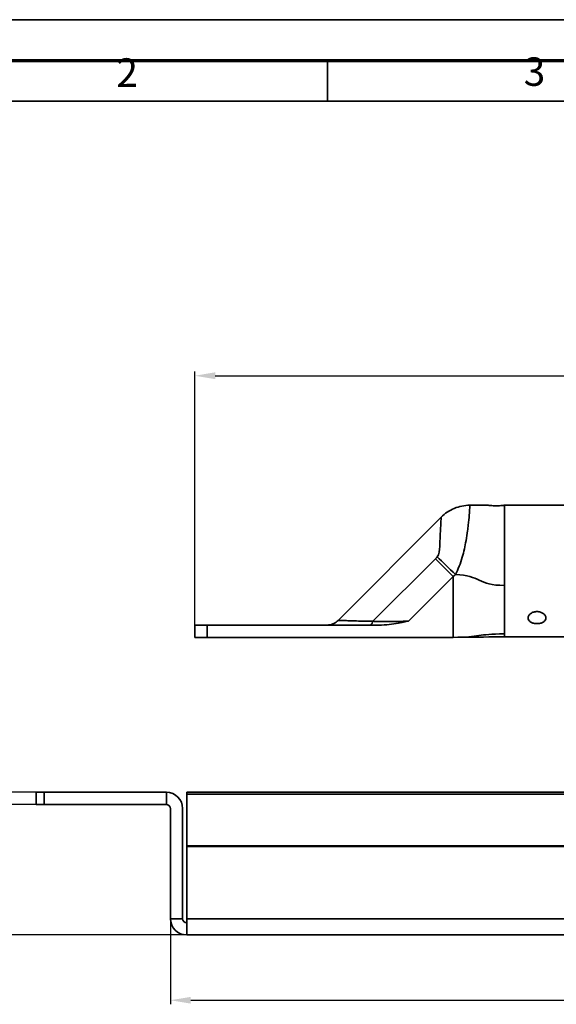
# Model space of a CAD drawing. Units: millimetres. Extents: x 0 to 420, y 0 to 297.
# Drawn here: x 72 to 138, y 176 to 297 of the extents above; entities that cross this region are included whole.
import ezdxf

# ---------------------------------------------------------------- set-up
doc = ezdxf.new("R2010")
doc.units = ezdxf.units.MM
for name, color, linetype, lineweight in [('Bemaßungen(DIN)', 1, 'Continuous', 25), ('Sichtbare Kanten(DIN)', 7, 'Continuous', 35), ('Sichtbare tangentiale Kanten(DIN)', 8, 'Continuous', 35), ('Skizziergeometrie(DIN)', 7, 'Continuous', 35), ('Symbole(DIN)', 7, 'Continuous', 25)]:
    doc.layers.add(name, color=color, linetype=linetype, lineweight=lineweight)
doc.styles.add('Kopie von STANDARD-DIN-04', font='isocpeur.ttf')
doc.dimstyles.new('Kopie von STANDARD-DIN-04', dxfattribs={"dimtxt": 3.5, "dimasz": 2.5, "dimexe": 0.5, "dimexo": 0, "dimgap": 0.8, "dimtad": 1, "dimrnd": 1e-08, "dimtxsty": 'Kopie von STANDARD-DIN-04', "dimcen": 0.09, "dimdle": 10, "dimclrd": 1, "dimclre": 1, "dimclrt": 1, "dimazin": 2, "dimtfac": 0.571429, "dimtmove": 0, "dimatfit": 3, "dimfxl": 1, "dimtolj": 1, "dimlwd": 25, "dimlwe": 25, "dimarcsym": 0})

# ---------------------------------------------------------------- blocks, each defined once
blk = doc.blocks.new('Ränder Rahmen DIN A3')
at = {"layer": 'Skizziergeometrie(DIN)', "color": 7, "linetype": 'Continuous', "lineweight": 35}
for p, q in [((420, 297), (0, 297)), ((110, 287), (110, 292)), ((110, 287), (110, 292)), ((410, 287), (10, 287))]:
    blk.add_line(p, q, dxfattribs=at)
at = {"layer": 'Skizziergeometrie(DIN)', "color": 7, "linetype": 'Continuous', "lineweight": 70}
blk.add_line((5, 292), (415, 292), dxfattribs=at)
at = {"layer": 'Symbole(DIN)', "color": 7, "char_height": 3.5, "attachment_point": 7, "style": 'Kopie von STANDARD-DIN-04'}
for s, insert in [('2', (84.1, 287.67)), ('3', (134.1, 287.79))]:
    blk.add_mtext(s, dxfattribs=dict(at, insert=insert))
blk = doc.blocks.new('*D24')
at = {"layer": 'Bemaßungen(DIN)', "color": 1, "linetype": 'Continuous', "lineweight": 25}
for p, q in [((75.24, 202.26), (58.4, 202.26)), ((58.9, 199.76), (58.9, 187.26)), ((92.74, 184.76), (58.4, 184.76))]:
    blk.add_line(p, q, dxfattribs=at)
at = {"layer": 'Bemaßungen(DIN)', "color": 1, "linetype": 'Continuous'}
for points in [[(58.48, 199.76), (59.32, 199.76), (58.9, 202.26)], [(58.48, 187.26), (59.32, 187.26), (58.9, 184.76)]]:
    blk.add_solid(points, dxfattribs=at)
at = {"layer": 'Defpoints', "color": 0, "linetype": 'Continuous'}
for p in [(75.24, 202.26), (58.9, 184.76), (92.74, 184.76)]:
    blk.add_point(p, dxfattribs=at)
at = {"layer": 'Bemaßungen(DIN)', "color": 1, "linetype": 'Continuous', "lineweight": 25, "insert": (53.9, 189.92), "char_height": 3.5, "attachment_point": 1, "rotation": 90, "style": 'Kopie von STANDARD-DIN-04'}
blk.add_mtext('\\A1;17,5', dxfattribs=at)
blk = doc.blocks.new('*D25')
at = {"layer": 'Bemaßungen(DIN)', "color": 1, "linetype": 'Continuous', "lineweight": 25}
for p, q in [((67.98, 204.76), (67.98, 207.26)), ((75.24, 202.26), (67.48, 202.26)), ((67.98, 202.26), (67.98, 200.76)), ((75.24, 200.76), (67.48, 200.76)), ((67.98, 198.26), (67.98, 189.43))]:
    blk.add_line(p, q, dxfattribs=at)
at = {"layer": 'Bemaßungen(DIN)', "color": 1, "linetype": 'Continuous'}
for points in [[(67.56, 204.76), (68.39, 204.76), (67.98, 202.26)], [(67.56, 198.26), (68.39, 198.26), (67.98, 200.76)]]:
    blk.add_solid(points, dxfattribs=at)
at = {"layer": 'Defpoints', "color": 0, "linetype": 'Continuous'}
for p in [(75.24, 202.26), (67.98, 200.76), (75.24, 200.76)]:
    blk.add_point(p, dxfattribs=at)
at = {"layer": 'Bemaßungen(DIN)', "color": 1, "linetype": 'Continuous', "lineweight": 25, "insert": (62.98, 190.23), "char_height": 3.5, "attachment_point": 1, "rotation": 90, "style": 'Kopie von STANDARD-DIN-04'}
blk.add_mtext('\\A1;1,5', dxfattribs=at)
blk = doc.blocks.new('*D26')
at = {"layer": 'Bemaßungen(DIN)', "color": 1, "linetype": 'Continuous', "lineweight": 25}
for p, q in [((90.74, 186.76), (90.74, 176.26)), ((297.1, 186.76), (297.1, 176.26)), ((93.24, 176.76), (294.6, 176.76))]:
    blk.add_line(p, q, dxfattribs=at)
at = {"layer": 'Bemaßungen(DIN)', "color": 1, "linetype": 'Continuous'}
for points in [[(93.24, 177.17), (93.24, 176.34), (90.74, 176.76)], [(294.6, 177.17), (294.6, 176.34), (297.1, 176.76)]]:
    blk.add_solid(points, dxfattribs=at)
at = {"layer": 'Defpoints', "color": 0, "linetype": 'Continuous'}
for p in [(90.74, 186.76), (297.1, 186.76), (297.1, 176.76)]:
    blk.add_point(p, dxfattribs=at)
at = {"layer": 'Bemaßungen(DIN)', "color": 1, "linetype": 'Continuous', "lineweight": 25, "insert": (216.24, 181.06), "char_height": 3.5, "attachment_point": 1, "style": 'Kopie von STANDARD-DIN-04'}
blk.add_mtext('\\A1;478', dxfattribs=at)
blk = doc.blocks.new('*D30')
at = {"layer": 'Bemaßungen(DIN)', "color": 1, "linetype": 'Continuous', "lineweight": 25}
for p, q in [((93.74, 222.76), (93.74, 253.84)), ((290.1, 237.46), (290.1, 253.84)), ((96.24, 253.34), (287.6, 253.34))]:
    blk.add_line(p, q, dxfattribs=at)
at = {"layer": 'Bemaßungen(DIN)', "color": 1, "linetype": 'Continuous'}
for points in [[(96.24, 253.76), (96.24, 252.92), (93.74, 253.34)], [(287.6, 253.76), (287.6, 252.92), (290.1, 253.34)]]:
    blk.add_solid(points, dxfattribs=at)
at = {"layer": 'Defpoints', "color": 0, "linetype": 'Continuous'}
for p in [(290.1, 253.34), (290.1, 237.46), (93.74, 222.76)]:
    blk.add_point(p, dxfattribs=at)
at = {"layer": 'Bemaßungen(DIN)', "color": 1, "linetype": 'Continuous', "lineweight": 25, "insert": (214.24, 257.64), "char_height": 3.5, "attachment_point": 1, "style": 'Kopie von STANDARD-DIN-04'}
blk.add_mtext('\\A1;468', dxfattribs=at)

msp = doc.modelspace()

# ---------------------------------------------------------------- linework, layer by layer
at = {"layer": 'Sichtbare Kanten(DIN)'}
for p, q in [((141.2378, 237.4581), (131.7378, 237.4581)), ((123.9733, 235.9936), (111.3236, 223.3439)), ((93.7378, 221.2581), (93.7378, 222.7581)), ((93.7378, 222.7581), (95.2378, 222.7581)), ((116.347, 222.7581), (95.2378, 222.7581)), ((93.7378, 221.2581), (95.2378, 221.2581)), ((125.4378, 221.2581), (95.2378, 221.2581)), ((141.2378, 221.32), (131.7378, 221.32)), ((74.2378, 202.2581), (74.2378, 200.7581)), ((74.2378, 202.2581), (75.2378, 202.2581)), ((75.2378, 202.2581), (90.2378, 202.2581)), ((90.2378, 202.2581), (90.2378, 200.7581)), ((92.7378, 202.0422), (92.7378, 202.2768)), ((197.4999, 202.2768), (92.7378, 202.2768)), ((92.7378, 202.0422), (92.7378, 195.6789)), ((197.4999, 202.0422), (92.7378, 202.0422)), ((75.2378, 200.7581), (74.2378, 200.7581)), ((90.2378, 200.7581), (75.2378, 200.7581)), ((90.7378, 200.2581), (90.7378, 186.7581)), ((92.2378, 200.2581), (92.2378, 186.7581)), ((92.7378, 195.6789), (92.7378, 195.6007)), ((92.7378, 186.7581), (92.7378, 195.6007)), ((90.7378, 186.7581), (92.2378, 186.7581)), ((92.7378, 186.7581), (92.7378, 184.7581)), ((197.4999, 184.7581), (92.7378, 184.7581))]:
    msp.add_line(p, q, dxfattribs=at)
for centre, radius, start, end in [((90.2378, 200.2581), 2, 0, 90), ((90.2378, 200.2581), 0.5, 0, 90), ((92.7378, 186.7581), 2, 180, 270), ((92.7378, 186.7581), 0.5, 180, 270)]:
    msp.add_arc(centre, radius, start, end, dxfattribs=at)
for points, knots in [([(123.9733, 235.9936), (124.4337, 236.454), (124.9796, 236.82), (126.1912, 237.3266), (126.8467, 237.4581), (127.5089, 237.4581)], [0, 0, 0, 0, 0.195322237, 0.195322237, 0.393956651, 0.393956651, 0.393956651, 0.393956651]), ([(127.5089, 237.4581), (127.8685, 237.4581), (128.2281, 237.4581), (128.9711, 237.4581), (129.3545, 237.4581), (129.7378, 237.4581)], [-0.422893219, -0.422893219, -0.422893219, -0.422893219, -0.315, -0.315, -0.2, -0.2, -0.2, -0.2]), ([(131.7378, 237.4581), (131.7378, 237.4581), (131.7343, 237.4576), (131.7194, 237.4558), (131.7072, 237.4543), (131.6609, 237.4489), (131.6174, 237.4439), (131.4884, 237.4307), (131.3951, 237.4222), (131.1779, 237.4074), (131.0557, 237.4014), (130.7985, 237.3954), (130.666, 237.3955), (130.4133, 237.4018), (130.2951, 237.4077), (130.0921, 237.4216), (130.0068, 237.4291), (129.8664, 237.443), (129.8129, 237.4491), (129.7632, 237.455), (129.7517, 237.4564), (129.7402, 237.4578), (129.7378, 237.4581), (129.7378, 237.4581)], [-0.315224269, -0.315224269, -0.315224269, -0.315224269, -0.300710691, -0.300710691, -0.284401922, -0.284401922, -0.254858418, -0.254858418, -0.215977457, -0.215977457, -0.17675054, -0.17675054, -0.13736898, -0.13736898, -0.099325387, -0.099325387, -0.064407252, -0.064407252, -0.028891286, -0.028891286, -0.012019224, -0.012019224, -0.000000001, -0.000000001, -0.000000001, -0.000000001]), ([(135.7378, 222.9364), (135.6039, 222.9364), (135.4606, 222.9518), (135.1954, 223.0163), (135.0735, 223.0656), (134.8781, 223.1837), (134.792, 223.2607), (134.6771, 223.4363), (134.6483, 223.535), (134.6483, 223.7269), (134.6776, 223.8319), (134.7945, 224.0277), (134.8822, 224.1184), (135.0788, 224.2597), (135.2, 224.3205), (135.4632, 224.4014), (135.6052, 224.4213), (135.8717, 224.4213), (136.015, 224.401), (136.2802, 224.3187), (136.4021, 224.2568), (136.5975, 224.1145), (136.6836, 224.0243), (136.7985, 223.83), (136.8272, 223.726), (136.8272, 223.535), (136.7985, 223.4363), (136.6836, 223.2607), (136.5975, 223.1837), (136.4021, 223.0656), (136.2802, 223.0163), (136.015, 222.9518), (135.8717, 222.9364), (135.7378, 222.9364)], [0, 0, 0, 0, 0.040173222, 0.040173222, 0.080346443, 0.080346443, 0.12086347, 0.12086347, 0.161380496, 0.161380496, 0.202288591, 0.202288591, 0.243196685, 0.243196685, 0.282981997, 0.282981997, 0.322767308, 0.322767308, 0.36294053, 0.36294053, 0.403113751, 0.403113751, 0.443630778, 0.443630778, 0.484147804, 0.484147804, 0.524664831, 0.524664831, 0.565181857, 0.565181857, 0.605355079, 0.605355079, 0.6455283, 0.6455283, 0.6455283, 0.6455283]), ([(109.9094, 222.7581), (110.003, 222.7581), (110.0973, 222.7647), (110.405, 222.8084), (110.6175, 222.8751), (110.9993, 223.068), (111.1745, 223.1947), (111.3236, 223.3439)], [0, 0, 0, 0, 0.02816065, 0.02816065, 0.093233677, 0.093233677, 0.156499027, 0.156499027, 0.156499027, 0.156499027]), ([(116.347, 222.7581), (116.7611, 222.7581), (117.1882, 222.7891), (117.9649, 222.8771), (118.3367, 222.9329), (118.708, 222.9985), (118.7172, 223.0001), (118.9318, 223.0383), (119.1379, 223.0781), (119.5486, 223.1632), (119.7557, 223.2091), (119.9645, 223.2584), (119.9681, 223.2592), (119.9765, 223.2612), (119.9813, 223.2624), (119.9862, 223.2635)], [0.000000001, 0.000000001, 0.000000001, 0.000000001, 0.12423522, 0.12423522, 0.234938491, 0.234938491, 0.237749405, 0.237749405, 0.300533938, 0.300533938, 0.364004138, 0.364004138, 0.365100746, 0.365100746, 0.366604001, 0.366604001, 0.366604001, 0.366604001])]:
    msp.add_open_spline(points, degree=3, knots=knots, dxfattribs=at)
for points in [[(131.7378, 221.6808), (128.4045, 221.6808), (128.7711, 221.2581), (125.4378, 221.2581)], [(131.7378, 221.32), (128.4045, 221.32), (128.7711, 221.2581), (125.4378, 221.2581)]]:
    msp.add_open_spline(points, degree=3, dxfattribs=at)
at = {"layer": 'Sichtbare tangentiale Kanten(DIN)'}
for p, q in [((131.7378, 237.4581), (131.7378, 227.6228)), ((115.5904, 223.2218), (123.2607, 230.8922)), ((123.2607, 230.8922), (125.4378, 228.7151)), ((125.4378, 228.7151), (119.9862, 223.2635)), ((125.4378, 228.7151), (125.4378, 221.2581)), ((131.7378, 227.6228), (131.7378, 221.6808)), ((95.2378, 221.2581), (95.2378, 222.7581)), ((131.7378, 221.6808), (131.7378, 221.32)), ((75.2378, 200.7581), (75.2378, 202.2581)), ((92.7378, 195.6789), (197.4999, 195.6789)), ((197.4999, 195.6007), (92.7378, 195.6007)), ((92.7378, 186.7581), (197.4999, 186.7581))]:
    msp.add_line(p, q, dxfattribs=at)
msp.add_ellipse((125.6779, 228.9576), major_axis=(-3.5686, 3.5021), ratio=0.00738755, start_param=4.70394739, end_param=5.37825145, dxfattribs=at)
for points, knots in [([(127.5089, 237.4581), (127.5089, 237.4572), (127.5059, 237.4124), (127.4873, 237.1338), (127.4616, 236.7464), (127.385, 235.86), (127.3474, 235.4625), (127.2718, 234.7959), (127.2434, 234.5626), (127.1597, 233.9358), (127.0989, 233.5322), (126.9063, 232.4496), (126.7529, 231.7517), (126.3377, 230.3304), (126.0603, 229.6048), (125.7339, 228.9544)], [-0.588284361, -0.588284361, -0.588284361, -0.588284361, -0.527647535, -0.527647535, -0.399732981, -0.399732981, -0.319786385, -0.319786385, -0.279813087, -0.279813087, -0.21585581, -0.21585581, -0.113524167, -0.113524167, 0, 0, 0, 0]), ([(123.4938, 231.1417), (123.7438, 231.4268), (123.766, 231.9385), (123.8216, 232.8482), (123.8368, 233.2754), (123.8648, 233.9053), (123.8754, 234.1331), (123.8922, 234.4794), (123.8985, 234.6064), (123.9168, 234.9653), (123.928, 235.174), (123.953, 235.6343), (123.9641, 235.8298), (123.972, 235.9706), (123.9733, 235.9932), (123.9733, 235.9936)], [0, 0, 0, 0, 0.113524167, 0.113524167, 0.21585581, 0.21585581, 0.279813087, 0.279813087, 0.319786385, 0.319786385, 0.399732981, 0.399732981, 0.527647535, 0.527647535, 0.588284361, 0.588284361, 0.588284361, 0.588284361]), ([(123.2607, 230.8922), (123.2893, 230.9207), (123.3175, 230.9496), (123.3704, 231.0053), (123.3952, 231.032), (123.4351, 231.0757), (123.4503, 231.0927), (123.475, 231.1203), (123.4844, 231.131), (123.4938, 231.1417)], [0, 0, 0, 0, 0.0121144862, 0.0121144862, 0.0230345864, 0.0230345864, 0.0298596491, 0.0298596491, 0.0341253132, 0.0341253132, 0.0341253132, 0.0341253132]), ([(125.7339, 228.9544), (125.7217, 228.9445), (125.7095, 228.9346), (125.6777, 228.9088), (125.6581, 228.8929), (125.607, 228.8516), (125.5754, 228.826), (125.5086, 228.7721), (125.4733, 228.7437), (125.4378, 228.7151)], [-0.0341253132, -0.0341253132, -0.0341253132, -0.0341253132, -0.0298596491, -0.0298596491, -0.0230345864, -0.0230345864, -0.0121144862, -0.0121144862, 0, 0, 0, 0]), ([(115.5904, 223.2218), (115.0504, 223.2324), (114.5512, 223.2442), (114.1023, 223.2554), (113.7419, 223.2644), (113.4138, 223.2731), (113.12, 223.2814), (112.8246, 223.2896), (112.5638, 223.2974), (112.3393, 223.3046), (112.1144, 223.3117), (111.926, 223.3183), (111.7752, 223.324), (111.6245, 223.3297), (111.5113, 223.3346), (111.436, 223.3381), (111.3608, 223.3416), (111.3236, 223.3439), (111.3236, 223.3439), (111.3236, 223.3439), (111.3236, 223.3439)], [-2.49637599, -2.49637599, -2.49637599, -2.49637599, -2.29190706, -2.29190706, -2.29190706, -2.12774881, -2.12774881, -2.12774881, -1.96275093, -1.96275093, -1.96275093, -1.79740022, -1.79740022, -1.79740022, -1.63206988, -1.63206988, -1.63206988, -1.46691144, -1.46691144, -1.46691107, -1.46691107, -1.46691107, -1.46691107]), ([(119.9862, 223.2635), (119.6922, 223.243), (119.3983, 223.229), (119.106, 223.2195), (118.9767, 223.2153), (118.8477, 223.212), (118.7192, 223.2095), (118.591, 223.2069), (118.4634, 223.2051), (118.3364, 223.2038), (118.2098, 223.2025), (118.0839, 223.2018), (117.9589, 223.2016), (117.8392, 223.2013), (117.7203, 223.2014), (117.6023, 223.2018), (117.5975, 223.2019), (117.5927, 223.2019), (117.5878, 223.2019), (117.4657, 223.2024), (117.3445, 223.2031), (117.2245, 223.2041), (117.1052, 223.205), (116.987, 223.2061), (116.87, 223.2074), (116.7539, 223.2086), (116.639, 223.2099), (116.5256, 223.2112), (116.413, 223.2125), (116.3018, 223.2139), (116.1922, 223.2152), (116.0835, 223.2165), (115.9764, 223.2177), (115.871, 223.2189), (115.776, 223.2199), (115.6825, 223.2209), (115.5904, 223.2218)], [-2.985199255, -2.985199255, -2.985199255, -2.985199255, -2.892885128, -2.892885128, -2.892885128, -2.852038125, -2.852038125, -2.852038125, -2.811299543, -2.811299543, -2.811299543, -2.770694079, -2.770694079, -2.770694079, -2.731840724, -2.731840724, -2.731840724, -2.730250912, -2.730250912, -2.730250912, -2.690002117, -2.690002117, -2.690002117, -2.649981263, -2.649981263, -2.649981263, -2.610222181, -2.610222181, -2.610222181, -2.570757863, -2.570757863, -2.570757863, -2.531619495, -2.531619495, -2.531619495, -2.496375991, -2.496375991, -2.496375991, -2.496375991])]:
    msp.add_open_spline(points, degree=3, knots=knots, dxfattribs=at)
msp.add_open_spline([(131.7378, 227.6228), (128.5066, 227.6228), (128.7521, 228.8775), (125.7339, 228.9544)], degree=3, dxfattribs=at)
msp.add_rational_spline([(115.2328, 222.7581), (115.3662, 222.7581), (115.4992, 222.9305), (115.5904, 223.2218)], [1, 0.896253031519, 0.896253031519, 1], degree=3, dxfattribs=at)

# ---------------------------------------------------------------- block references
msp.add_blockref('Ränder Rahmen DIN A3', (0, 0))

# ---------------------------------------------------------------- dimensions: what is measured, and where the dimension line sits
at = {"layer": 'Bemaßungen(DIN)', "color": 1, "linetype": 'Continuous', "lineweight": 25}
for base, p1, p2, text, override, picture, middle in [((290.0954, 253.3403), (93.7378, 222.7581), (290.0954, 237.4581), '468', {"dimdec": 2, "dimlfac": 2.383407, "dimtp": 0, "dimtm": 0, "dimtdec": 2, "dimtofl": 0, "dimatfit": 1}, '*D30', (217.7378, 253.3403)), ((297.0954, 176.7581), (90.7378, 186.7581), (297.0954, 186.7581), '478', {"dimdec": 2, "dimlfac": 2.316368, "dimtp": 0, "dimtm": 0, "dimtdec": 2, "dimtofl": 0, "dimatfit": 1}, '*D26', (219.7378, 176.7581))]:
    dim = msp.add_linear_dim(base=base, p1=p1, p2=p2, angle=180, text=text, dimstyle='Kopie von STANDARD-DIN-04', override=override, dxfattribs=at)
    dim.commit()
    dim.dimension.update_dxf_attribs({"geometry": picture, "text_midpoint": middle, "dimtype": 160})
for base, p2, override, picture, middle in [((67.976, 200.7581), (75.2378, 200.7581), {"dimdec": 2, "dimtp": 0, "dimtm": 0, "dimtdec": 2, "dimtofl": 1, "dimatfit": 1}, '*D25', (67.976, 192.5956)), ((58.9005, 184.7581), (92.7378, 184.7581), {"dimdec": 2, "dimtp": 0, "dimtm": 0, "dimtdec": 2, "dimtofl": 0, "dimatfit": 1}, '*D24', (58.9005, 193.5081))]:
    dim = msp.add_linear_dim(base=base, p1=(75.2378, 202.2581), p2=p2, angle=270, dimstyle='Kopie von STANDARD-DIN-04', override=override, dxfattribs=at)
    dim.commit()
    dim.dimension.update_dxf_attribs({"geometry": picture, "text_midpoint": middle, "dimtype": 160})

doc.saveas('drawing.dxf')
